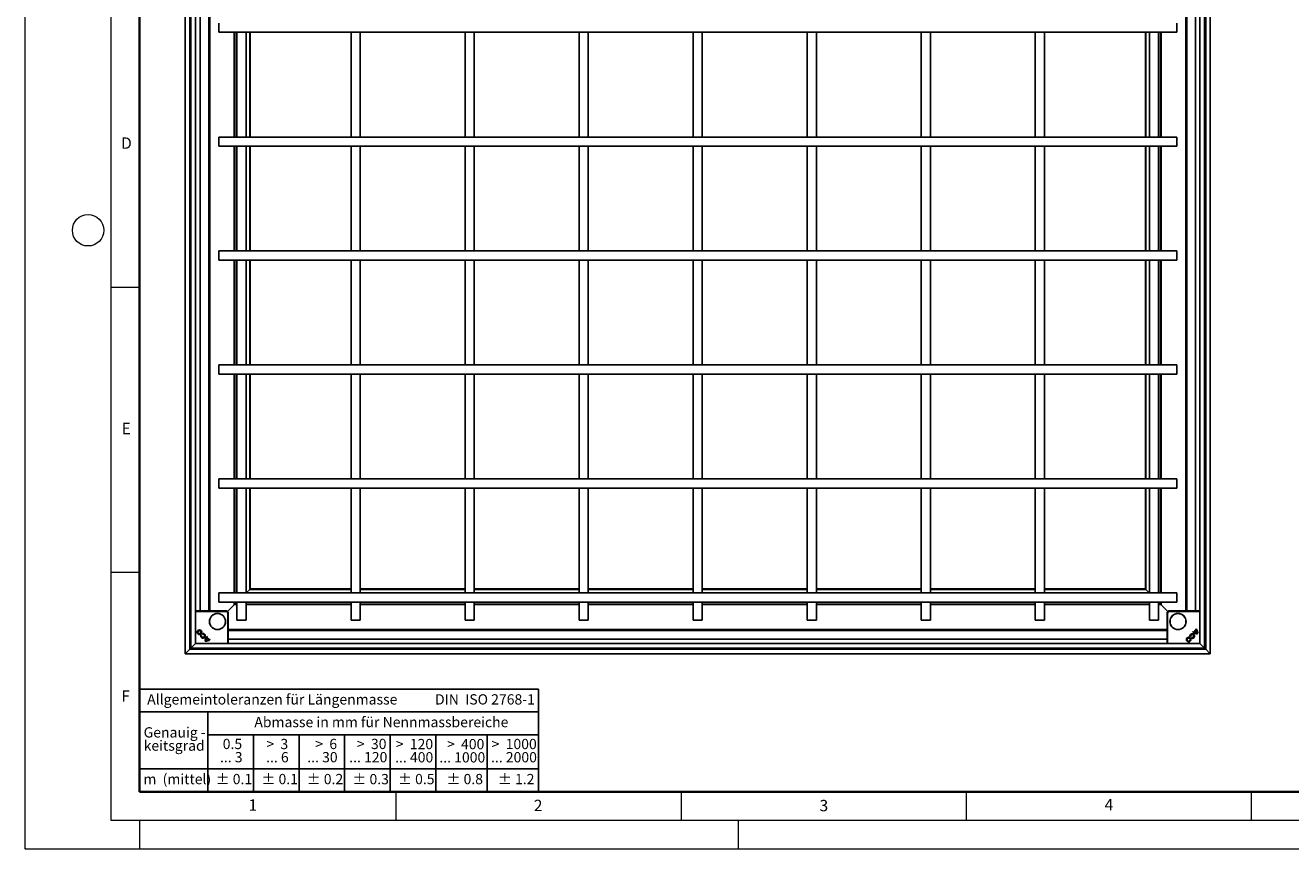
# Model space of a CAD drawing. Units: millimetres. Extents: x 0 to 420, y 0 to 297.
# Drawn here: x 0 to 222, y 0 to 144 of the extents above; entities that cross this region are included whole.
import ezdxf

# ---------------------------------------------------------------- set-up
doc = ezdxf.new("R2010")
doc.units = ezdxf.units.MM
doc.header["$PDSIZE"] = -1
doc.styles.add('SLDTEXTSTYLE0', font='TXT', dxfattribs={"width": 0.605})
doc.styles.add('SLDTEXTSTYLE1', font='TXT', dxfattribs={"width": 0.57})
doc.styles.add('SLDTEXTSTYLE2', font='TXT', dxfattribs={"width": 0.563})
doc.styles.add('SLDTEXTSTYLE3', font='TXT', dxfattribs={"width": 0.5525})
doc.styles.add('SLDTEXTSTYLE4', font='TXT', dxfattribs={"width": 0.575})

# ---------------------------------------------------------------- blocks, each defined once
blk = doc.blocks.new('SW_NOTE_0')
at = {"color": 0, "linetype": 'Continuous', "lineweight": 18, "insert": (0, 2.32), "char_height": 1.8, "attachment_point": 1, "style": 'SLDTEXTSTYLE0'}
blk.add_mtext('Allgemeintoleranzen für Längenmasse            DIN  ISO 2768-1', dxfattribs=at)
blk = doc.blocks.new('SW_NOTE_0_1')
at = {"color": 0, "linetype": 'Continuous', "lineweight": 18, "insert": (0.68, 2.32), "char_height": 1.8, "attachment_point": 1, "style": 'SLDTEXTSTYLE0'}
blk.add_mtext('Abmasse in mm für Nennmassbereiche', dxfattribs=at)
blk = doc.blocks.new('SW_NOTE_0_2')
at = {"color": 0, "linetype": 'Continuous', "lineweight": 18, "insert": (0, 2.32), "char_height": 1.8, "attachment_point": 1, "style": 'SLDTEXTSTYLE0'}
blk.add_mtext('m  (mittel)', dxfattribs=at)
blk = doc.blocks.new('SW_NOTE_0_3')
at = {"color": 0, "linetype": 'Continuous', "lineweight": 18, "char_height": 1.8, "attachment_point": 3}
for s, insert, style in [('>  120', (6.86, 2.32), 'SLDTEXTSTYLE1'), ('... 400', (6.88, 0), 'SLDTEXTSTYLE0')]:
    blk.add_mtext(s, dxfattribs=dict(at, insert=insert, style=style))
blk = doc.blocks.new('SW_NOTE_0_4')
at = {"color": 0, "linetype": 'Continuous', "lineweight": 18, "insert": (0, 2.32), "char_height": 1.8, "attachment_point": 1, "style": 'SLDTEXTSTYLE0'}
blk.add_mtext('± 0.1', dxfattribs=at)
blk = doc.blocks.new('SW_NOTE_0_5')
at = {"color": 0, "linetype": 'Continuous', "lineweight": 18, "insert": (0, 2.32), "char_height": 1.8, "attachment_point": 1, "style": 'SLDTEXTSTYLE0'}
blk.add_mtext('± 0.2', dxfattribs=at)
blk = doc.blocks.new('SW_NOTE_0_6')
at = {"color": 0, "linetype": 'Continuous', "lineweight": 18, "insert": (0, 2.32), "char_height": 1.8, "attachment_point": 1, "style": 'SLDTEXTSTYLE0'}
blk.add_mtext('± 0.3', dxfattribs=at)
blk = doc.blocks.new('SW_NOTE_0_7')
at = {"color": 0, "linetype": 'Continuous', "lineweight": 18, "insert": (0, 2.32), "char_height": 1.8, "attachment_point": 1, "style": 'SLDTEXTSTYLE0'}
blk.add_mtext('± 0.5', dxfattribs=at)
blk = doc.blocks.new('SW_NOTE_0_8')
at = {"color": 0, "linetype": 'Continuous', "lineweight": 18, "insert": (0, 2.32), "char_height": 1.8, "attachment_point": 1, "style": 'SLDTEXTSTYLE0'}
blk.add_mtext('± 0.8', dxfattribs=at)
blk = doc.blocks.new('SW_NOTE_0_9')
at = {"color": 0, "linetype": 'Continuous', "lineweight": 18, "insert": (0, 2.32), "char_height": 1.8, "attachment_point": 1, "style": 'SLDTEXTSTYLE0'}
blk.add_mtext('± 0.1', dxfattribs=at)
blk = doc.blocks.new('SW_NOTE_0_10')
at = {"color": 0, "linetype": 'Continuous', "lineweight": 18, "char_height": 1.8, "attachment_point": 1, "style": 'SLDTEXTSTYLE0'}
for s, insert in [('Genauig -', (0, 2.32)), ('keitsgrad', (0, 0))]:
    blk.add_mtext(s, dxfattribs=dict(at, insert=insert))
blk = doc.blocks.new('SW_NOTE_0_11')
at = {"color": 0, "linetype": 'Continuous', "lineweight": 18, "char_height": 1.8, "attachment_point": 3}
for s, insert, style in [('>  400', (6.86, 2.32), 'SLDTEXTSTYLE1'), ('... 1000', (7.02, 0), 'SLDTEXTSTYLE0')]:
    blk.add_mtext(s, dxfattribs=dict(at, insert=insert, style=style))
blk = doc.blocks.new('SW_NOTE_0_12')
at = {"color": 0, "linetype": 'Continuous', "lineweight": 18, "char_height": 1.8, "attachment_point": 3}
for s, insert, style in [('>  30', (5.51, 2.32), 'SLDTEXTSTYLE2'), ('... 120', (5.66, 0), 'SLDTEXTSTYLE0')]:
    blk.add_mtext(s, dxfattribs=dict(at, insert=insert, style=style))
blk = doc.blocks.new('SW_NOTE_0_13')
at = {"color": 0, "linetype": 'Continuous', "lineweight": 18, "char_height": 1.8, "attachment_point": 3}
for s, insert, style in [('>  3', (4.16, 2.32), 'SLDTEXTSTYLE3'), ('... 6', (4.25, 0), 'SLDTEXTSTYLE0')]:
    blk.add_mtext(s, dxfattribs=dict(at, insert=insert, style=style))
blk = doc.blocks.new('SW_NOTE_0_14')
at = {"color": 0, "linetype": 'Continuous', "lineweight": 18, "char_height": 1.8, "attachment_point": 3, "style": 'SLDTEXTSTYLE0'}
for s, insert in [('0.5', (3.38, 2.32)), ('... 3', (3.45, 0))]:
    blk.add_mtext(s, dxfattribs=dict(at, insert=insert))
blk = doc.blocks.new('SW_NOTE_0_15')
at = {"color": 0, "linetype": 'Continuous', "lineweight": 18, "char_height": 1.8, "attachment_point": 3}
for s, insert, style in [('>  6', (4.16, 2.32), 'SLDTEXTSTYLE3'), ('... 30', (4.25, 0), 'SLDTEXTSTYLE0')]:
    blk.add_mtext(s, dxfattribs=dict(at, insert=insert, style=style))
blk = doc.blocks.new('SW_NOTE_0_16')
at = {"color": 0, "linetype": 'Continuous', "lineweight": 18, "char_height": 1.8, "attachment_point": 3}
for s, insert, style in [('>  1000', (8.21, 2.32), 'SLDTEXTSTYLE4'), ('... 2000', (8.24, 0), 'SLDTEXTSTYLE0')]:
    blk.add_mtext(s, dxfattribs=dict(at, insert=insert, style=style))
blk = doc.blocks.new('SW_NOTE_0_17')
at = {"color": 0, "linetype": 'Continuous', "lineweight": 18, "insert": (0, 2.32), "char_height": 1.8, "attachment_point": 1, "style": 'SLDTEXTSTYLE0'}
blk.add_mtext('± 1.2', dxfattribs=at)
blk = doc.blocks.new('Allg-Toleranz-mittel')
at = {"color": 7}
for p, q in [((0, 18), (0, 0)), ((0, 18), (70, 18)), ((70, 18), (70, 0)), ((0, 14), (70, 14)), ((12, 14), (12, 0)), ((70, 10), (12, 10)), ((20, 10), (20, 0)), ((28, 10), (28, 0)), ((36, 10), (36, 0)), ((44, 10), (44, 0)), ((52, 10), (52, 0)), ((70, 4), (0, 4)), ((70, 0), (0, 0))]:
    blk.add_line(p, q, dxfattribs=at)
blk.add_line((61, 10), (61, 0))
at = {"color": 7, "linetype": 'Continuous', "lineweight": 18}
for name, p in [('SW_NOTE_0', (1.37, 14.78)), ('SW_NOTE_0_10', (0.75, 8.99)), ('SW_NOTE_0_1', (19.49, 10.8)), ('SW_NOTE_0_14', (14.65, 6.96)), ('SW_NOTE_0_13', (21.94, 6.95)), ('SW_NOTE_0_15', (30.52, 6.96)), ('SW_NOTE_0_12', (37.83, 6.96)), ('SW_NOTE_0_3', (44.66, 6.94)), ('SW_NOTE_0_11', (53.64, 6.93)), ('SW_NOTE_0_16', (61.48, 6.95)), ('SW_NOTE_0_2', (0.71, 0.8)), ('SW_NOTE_0_9', (13.37, 0.8)), ('SW_NOTE_0_4', (21.4, 0.8)), ('SW_NOTE_0_5', (29.34, 0.8)), ('SW_NOTE_0_6', (37.35, 0.79)), ('SW_NOTE_0_7', (45.35, 0.8)), ('SW_NOTE_0_8', (53.85, 0.8)), ('SW_NOTE_0_17', (62.87, 0.8))]:
    blk.add_blockref(name, p, dxfattribs=at)

msp = doc.modelspace()

# ---------------------------------------------------------------- linework, layer by layer
at = {"color": 7, "linetype": 'Continuous', "lineweight": 18}
for p, q in [((0, 0), (0, 297)), ((15, 292), (15, 5)), ((15, 98.5), (20, 98.5)), ((15, 48.5), (20, 48.5)), ((65, 10), (65, 5)), ((115, 10), (115, 5)), ((165, 10), (165, 5)), ((215, 10), (215, 5)), ((15, 5), (415, 5)), ((20, 5), (20, 0)), ((125, 5), (125, 0)), ((0, 0), (420, 0))]:
    msp.add_line(p, q, dxfattribs=at)
at = {"color": 7, "linetype": 'Continuous', "lineweight": 35}
for p, q in [((20, 287), (20, 10)), ((20, 10), (415, 10))]:
    msp.add_line(p, q, dxfattribs=at)
at = {"color": 7, "linetype": 'Continuous', "lineweight": 25}
for p, q in [((28.0432, 34.1947), (28.0432, 213.9547)), ((28.8432, 34.9947), (28.8432, 213.1547)), ((207.0032, 213.1547), (207.0032, 34.9947)), ((207.8032, 213.9547), (207.8032, 34.1947)), ((28.8742, 36.0747), (28.8742, 212.0747)), ((29.0432, 212.9547), (29.0432, 35.1947)), ((29.8432, 212.1547), (29.8432, 35.9947)), ((206.0032, 35.9947), (206.0032, 212.1547)), ((206.8032, 35.1947), (206.8032, 212.9547)), ((206.9722, 212.0747), (206.9722, 36.0747)), ((30.6416, 206.3947), (30.6416, 41.7547)), ((32.1616, 206.3947), (32.1616, 41.7547)), ((32.3312, 41.7547), (32.3312, 206.3947)), ((203.5152, 206.3947), (203.5152, 41.7547)), ((203.6848, 41.7547), (203.6848, 206.3947)), ((205.2048, 41.7547), (205.2048, 206.3947)), ((33.9232, 144.8747), (33.9232, 144.0747)), ((201.9232, 144.0747), (201.9232, 144.8747)), ((33.9232, 144.0747), (33.9232, 143.2747)), ((33.9232, 143.2747), (201.9232, 143.2747)), ((36.7477, 143.2747), (36.7477, 124.8747)), ((37.1232, 143.2747), (37.1232, 124.8747)), ((38.7232, 124.8747), (38.7232, 143.2747)), ((39.3477, 124.8747), (39.3477, 143.2747)), ((39.4232, 124.8747), (39.4232, 143.2747)), ((57.1232, 143.2747), (57.1232, 124.8747)), ((58.7232, 124.8747), (58.7232, 143.2747)), ((77.1232, 143.2747), (77.1232, 124.8747)), ((78.7232, 124.8747), (78.7232, 143.2747)), ((97.1232, 143.2747), (97.1232, 124.8747)), ((98.7232, 124.8747), (98.7232, 143.2747)), ((117.1232, 143.2747), (117.1232, 124.8747)), ((118.7232, 124.8747), (118.7232, 143.2747)), ((137.1232, 143.2747), (137.1232, 124.8747)), ((138.7232, 124.8747), (138.7232, 143.2747)), ((157.1232, 143.2747), (157.1232, 124.8747)), ((158.7232, 124.8747), (158.7232, 143.2747)), ((177.1232, 143.2747), (177.1232, 124.8747)), ((178.7232, 124.8747), (178.7232, 143.2747)), ((196.4232, 143.2747), (196.4232, 124.8747)), ((196.4987, 143.2747), (196.4987, 124.8747)), ((197.1232, 143.2747), (197.1232, 124.8747)), ((198.7232, 124.8747), (198.7232, 143.2747)), ((199.0987, 124.8747), (199.0987, 143.2747)), ((201.9232, 143.2747), (201.9232, 144.0747)), ((201.9232, 124.8747), (33.9232, 124.8747)), ((33.9232, 124.8747), (33.9232, 124.0747)), ((201.9232, 124.0747), (201.9232, 124.8747)), ((33.9232, 124.0747), (33.9232, 123.2747)), ((33.9232, 123.2747), (201.9232, 123.2747)), ((36.7477, 123.2747), (36.7477, 104.8747)), ((37.1232, 123.2747), (37.1232, 104.8747)), ((38.7232, 104.8747), (38.7232, 123.2747)), ((39.3477, 104.8747), (39.3477, 123.2747)), ((39.4232, 104.8747), (39.4232, 123.2747)), ((57.1232, 123.2747), (57.1232, 104.8747)), ((58.7232, 104.8747), (58.7232, 123.2747)), ((77.1232, 123.2747), (77.1232, 104.8747)), ((78.7232, 104.8747), (78.7232, 123.2747)), ((97.1232, 123.2747), (97.1232, 104.8747)), ((98.7232, 104.8747), (98.7232, 123.2747)), ((117.1232, 123.2747), (117.1232, 104.8747)), ((118.7232, 104.8747), (118.7232, 123.2747)), ((137.1232, 123.2747), (137.1232, 104.8747)), ((138.7232, 104.8747), (138.7232, 123.2747)), ((157.1232, 123.2747), (157.1232, 104.8747)), ((158.7232, 104.8747), (158.7232, 123.2747)), ((177.1232, 123.2747), (177.1232, 104.8747)), ((178.7232, 104.8747), (178.7232, 123.2747)), ((196.4232, 123.2747), (196.4232, 104.8747)), ((196.4987, 123.2747), (196.4987, 104.8747)), ((197.1232, 123.2747), (197.1232, 104.8747)), ((198.7232, 104.8747), (198.7232, 123.2747)), ((199.0987, 104.8747), (199.0987, 123.2747)), ((201.9232, 123.2747), (201.9232, 124.0747)), ((201.9232, 104.8747), (33.9232, 104.8747)), ((33.9232, 104.8747), (33.9232, 104.0747)), ((201.9232, 104.0747), (201.9232, 104.8747)), ((33.9232, 104.0747), (33.9232, 103.2747)), ((33.9232, 103.2747), (201.9232, 103.2747)), ((36.7477, 103.2747), (36.7477, 84.8747)), ((37.1232, 103.2747), (37.1232, 84.8747)), ((38.7232, 84.8747), (38.7232, 103.2747)), ((39.3477, 84.8747), (39.3477, 103.2747)), ((39.4232, 84.8747), (39.4232, 103.2747)), ((57.1232, 103.2747), (57.1232, 84.8747)), ((58.7232, 84.8747), (58.7232, 103.2747)), ((77.1232, 103.2747), (77.1232, 84.8747)), ((78.7232, 84.8747), (78.7232, 103.2747)), ((97.1232, 103.2747), (97.1232, 84.8747)), ((98.7232, 84.8747), (98.7232, 103.2747)), ((117.1232, 103.2747), (117.1232, 84.8747)), ((118.7232, 84.8747), (118.7232, 103.2747)), ((137.1232, 103.2747), (137.1232, 84.8747)), ((138.7232, 84.8747), (138.7232, 103.2747)), ((157.1232, 103.2747), (157.1232, 84.8747)), ((158.7232, 84.8747), (158.7232, 103.2747)), ((177.1232, 103.2747), (177.1232, 84.8747)), ((178.7232, 84.8747), (178.7232, 103.2747)), ((196.4232, 103.2747), (196.4232, 84.8747)), ((196.4987, 103.2747), (196.4987, 84.8747)), ((197.1232, 103.2747), (197.1232, 84.8747)), ((198.7232, 84.8747), (198.7232, 103.2747)), ((199.0987, 84.8747), (199.0987, 103.2747)), ((201.9232, 103.2747), (201.9232, 104.0747)), ((201.9232, 84.8747), (33.9232, 84.8747)), ((33.9232, 84.8747), (33.9232, 84.0747)), ((201.9232, 84.0747), (201.9232, 84.8747)), ((33.9232, 84.0747), (33.9232, 83.2747)), ((33.9232, 83.2747), (201.9232, 83.2747)), ((36.7477, 83.2747), (36.7477, 64.8747)), ((37.1232, 83.2747), (37.1232, 64.8747)), ((38.7232, 64.8747), (38.7232, 83.2747)), ((39.3477, 64.8747), (39.3477, 83.2747)), ((39.4232, 64.8747), (39.4232, 83.2747)), ((57.1232, 83.2747), (57.1232, 64.8747)), ((58.7232, 64.8747), (58.7232, 83.2747)), ((77.1232, 83.2747), (77.1232, 64.8747)), ((78.7232, 64.8747), (78.7232, 83.2747)), ((97.1232, 83.2747), (97.1232, 64.8747)), ((98.7232, 64.8747), (98.7232, 83.2747)), ((117.1232, 83.2747), (117.1232, 64.8747)), ((118.7232, 64.8747), (118.7232, 83.2747)), ((137.1232, 83.2747), (137.1232, 64.8747)), ((138.7232, 64.8747), (138.7232, 83.2747)), ((157.1232, 83.2747), (157.1232, 64.8747)), ((158.7232, 64.8747), (158.7232, 83.2747)), ((177.1232, 83.2747), (177.1232, 64.8747)), ((178.7232, 64.8747), (178.7232, 83.2747)), ((196.4232, 83.2747), (196.4232, 64.8747)), ((196.4987, 83.2747), (196.4987, 64.8747)), ((197.1232, 83.2747), (197.1232, 64.8747)), ((198.7232, 64.8747), (198.7232, 83.2747)), ((199.0987, 64.8747), (199.0987, 83.2747)), ((201.9232, 83.2747), (201.9232, 84.0747)), ((201.9232, 64.8747), (33.9232, 64.8747)), ((33.9232, 64.8747), (33.9232, 64.0747)), ((201.9232, 64.0747), (201.9232, 64.8747)), ((33.9232, 64.0747), (33.9232, 63.2747)), ((33.9232, 63.2747), (201.9232, 63.2747)), ((36.7477, 63.2747), (36.7477, 44.8747)), ((37.1232, 63.2747), (37.1232, 44.8747)), ((38.7232, 44.8747), (38.7232, 63.2747)), ((39.3477, 45.4992), (39.3477, 63.2747)), ((39.4232, 45.5747), (39.4232, 63.2747)), ((57.1232, 63.2747), (57.1232, 44.8747)), ((58.7232, 44.8747), (58.7232, 63.2747)), ((77.1232, 63.2747), (77.1232, 44.8747)), ((78.7232, 44.8747), (78.7232, 63.2747)), ((97.1232, 63.2747), (97.1232, 44.8747)), ((98.7232, 44.8747), (98.7232, 63.2747)), ((117.1232, 63.2747), (117.1232, 44.8747)), ((118.7232, 44.8747), (118.7232, 63.2747)), ((137.1232, 63.2747), (137.1232, 44.8747)), ((138.7232, 44.8747), (138.7232, 63.2747)), ((157.1232, 63.2747), (157.1232, 44.8747)), ((158.7232, 44.8747), (158.7232, 63.2747)), ((177.1232, 63.2747), (177.1232, 44.8747)), ((178.7232, 44.8747), (178.7232, 63.2747)), ((196.4232, 63.2747), (196.4232, 45.5747)), ((196.4987, 63.2747), (196.4987, 45.4992)), ((197.1232, 63.2747), (197.1232, 44.8747)), ((198.7232, 44.8747), (198.7232, 63.2747)), ((199.0987, 44.8747), (199.0987, 63.2747)), ((201.9232, 63.2747), (201.9232, 64.0747)), ((201.9232, 44.8747), (33.9232, 44.8747)), ((33.9232, 44.8747), (33.9232, 44.0747)), ((39.3477, 45.4992), (38.7432, 44.8947)), ((38.7432, 44.8947), (39.3477, 45.4992)), ((39.4232, 45.5747), (39.3477, 45.4992)), ((57.1232, 45.4992), (39.3477, 45.4992)), ((57.1232, 45.5747), (39.4232, 45.5747)), ((77.1232, 45.5747), (58.7232, 45.5747)), ((77.1232, 45.4992), (58.7232, 45.4992)), ((97.1232, 45.5747), (78.7232, 45.5747)), ((97.1232, 45.4992), (78.7232, 45.4992)), ((117.1232, 45.5747), (98.7232, 45.5747)), ((117.1232, 45.4992), (98.7232, 45.4992)), ((137.1232, 45.5747), (118.7232, 45.5747)), ((137.1232, 45.4992), (118.7232, 45.4992)), ((157.1232, 45.5747), (138.7232, 45.5747)), ((157.1232, 45.4992), (138.7232, 45.4992)), ((177.1232, 45.5747), (158.7232, 45.5747)), ((177.1232, 45.4992), (158.7232, 45.4992)), ((196.4232, 45.5747), (178.7232, 45.5747)), ((196.4987, 45.4992), (178.7232, 45.4992)), ((196.4987, 45.4992), (196.4232, 45.5747)), ((197.1032, 44.8947), (196.4987, 45.4992)), ((196.4987, 45.4992), (197.1032, 44.8947)), ((201.9232, 44.0747), (201.9232, 44.8747)), ((33.9232, 44.0747), (33.9232, 43.2747)), ((33.9232, 43.2747), (201.9232, 43.2747)), ((36.6477, 42.7992), (35.4861, 41.6376)), ((36.7477, 42.8992), (36.6477, 42.7992)), ((36.7477, 42.8992), (36.6477, 42.7992)), ((37.1232, 43.2747), (36.7477, 42.8992)), ((36.7477, 43.2747), (36.7477, 42.8992)), ((36.7477, 42.8992), (37.1232, 43.2747)), ((36.7477, 42.8992), (37.1232, 42.8992)), ((37.1232, 43.2747), (37.1232, 40.0747)), ((38.7232, 40.0747), (38.7232, 43.2747)), ((38.7232, 42.8992), (57.1232, 42.8992)), ((57.1232, 43.2747), (57.1232, 40.0747)), ((58.7232, 40.0747), (58.7232, 43.2747)), ((58.7232, 42.8992), (77.1232, 42.8992)), ((77.1232, 43.2747), (77.1232, 40.0747)), ((78.7232, 40.0747), (78.7232, 43.2747)), ((78.7232, 42.8992), (97.1232, 42.8992)), ((97.1232, 43.2747), (97.1232, 40.0747)), ((98.7232, 40.0747), (98.7232, 43.2747)), ((98.7232, 42.8992), (117.1232, 42.8992)), ((117.1232, 43.2747), (117.1232, 40.0747)), ((118.7232, 40.0747), (118.7232, 43.2747)), ((118.7232, 42.8992), (137.1232, 42.8992)), ((137.1232, 43.2747), (137.1232, 40.0747)), ((138.7232, 40.0747), (138.7232, 43.2747)), ((138.7232, 42.8992), (157.1232, 42.8992)), ((157.1232, 43.2747), (157.1232, 40.0747)), ((158.7232, 40.0747), (158.7232, 43.2747)), ((158.7232, 42.8992), (177.1232, 42.8992)), ((177.1232, 43.2747), (177.1232, 40.0747)), ((178.7232, 40.0747), (178.7232, 43.2747)), ((178.7232, 42.8992), (197.1232, 42.8992)), ((197.1232, 43.2747), (197.1232, 40.0747)), ((198.7232, 40.0747), (198.7232, 43.2747)), ((199.0987, 42.8992), (198.7232, 43.2747)), ((198.7232, 43.2747), (199.0987, 42.8992)), ((199.0987, 42.8992), (199.1987, 42.7992)), ((199.0987, 42.8992), (199.1987, 42.7992)), ((200.3603, 41.6376), (199.1987, 42.7992)), ((201.9232, 43.2747), (201.9232, 44.0747)), ((29.8432, 41.7547), (35.2033, 41.7547)), ((35.6032, 41.3547), (35.6032, 35.9947)), ((37.1232, 40.0747), (38.7232, 40.0747)), ((57.1232, 40.0747), (58.7232, 40.0747)), ((77.1232, 40.0747), (78.7232, 40.0747)), ((97.1232, 40.0747), (98.7232, 40.0747)), ((117.1232, 40.0747), (118.7232, 40.0747)), ((137.1232, 40.0747), (138.7232, 40.0747)), ((157.1232, 40.0747), (158.7232, 40.0747)), ((177.1232, 40.0747), (178.7232, 40.0747)), ((197.1232, 40.0747), (198.7232, 40.0747)), ((200.2432, 35.9947), (200.2432, 41.3547)), ((200.6431, 41.7547), (206.0032, 41.7547)), ((31.0866, 37.6331), (31.0542, 37.7538)), ((31.0555, 37.7531), (31.0542, 37.7538)), ((31.0555, 37.7531), (31.0873, 37.6344)), ((200.2432, 38.4827), (35.6032, 38.4827)), ((35.6032, 38.3131), (200.2432, 38.3131)), ((204.7434, 38), (204.8283, 38.085)), ((204.7434, 38), (204.7448, 38)), ((204.8283, 38.0835), (204.7448, 38)), ((204.8283, 38.085), (204.8283, 38.0835)), ((204.9139, 38.0117), (205.3004, 38.3983)), ((204.914, 38.0104), (204.9139, 38.0117)), ((205.3018, 38.3982), (204.914, 38.0104)), ((205.0159, 37.9379), (205.3673, 38.2892)), ((205.0159, 37.9379), (205.0177, 37.9381)), ((205.0177, 37.9381), (205.367, 38.2875)), ((205.2266, 38.4832), (205.3115, 38.5681)), ((205.2281, 38.4832), (205.2266, 38.4832)), ((205.3115, 38.5666), (205.2281, 38.4832)), ((205.3004, 38.3983), (205.3018, 38.3982)), ((205.3115, 38.5666), (205.3115, 38.5681)), ((205.367, 38.2875), (205.3673, 38.2892)), ((205.4766, 37.8286), (205.4755, 37.8296)), ((28.8432, 36.0747), (28.8742, 36.0747)), ((29.0432, 36.0747), (28.8742, 36.0747)), ((29.8432, 35.9947), (29.0432, 35.1947)), ((29.8432, 35.9947), (206.0032, 35.9947)), ((30.7657, 37.4616), (30.8864, 37.4293)), ((30.7657, 37.4616), (30.7664, 37.4603)), ((30.8852, 37.4285), (30.7664, 37.4603)), ((30.8864, 37.4293), (30.8852, 37.4285)), ((31.0873, 37.6344), (31.0866, 37.6331)), ((31.5645, 36.4088), (31.5636, 36.4078)), ((31.6771, 36.5213), (31.6781, 36.5223)), ((31.7864, 36.9819), (31.7866, 36.9802)), ((31.7864, 36.9819), (32.1377, 36.6306)), ((31.7866, 36.9802), (32.136, 36.6309)), ((31.8485, 37.2545), (31.9335, 37.1695)), ((31.8485, 37.2545), (31.8485, 37.253)), ((31.932, 37.1695), (31.8485, 37.253)), ((31.8589, 37.0839), (31.8602, 37.084)), ((32.2467, 36.6961), (31.8589, 37.0839)), ((31.8602, 37.084), (32.2468, 36.6974)), ((31.9335, 37.1695), (31.932, 37.1695)), ((32.136, 36.6309), (32.1377, 36.6306)), ((32.2468, 36.6974), (32.2467, 36.6961)), ((32.3317, 36.7698), (32.3318, 36.7713)), ((32.4151, 36.6864), (32.3317, 36.7698)), ((32.3318, 36.7713), (32.4166, 36.6864)), ((32.4151, 36.6864), (32.4166, 36.6864)), ((35.6032, 36.7931), (200.2432, 36.7931)), ((204.3648, 37.2381), (204.244, 37.2057)), ((204.2448, 37.207), (204.244, 37.2057)), ((204.2448, 37.207), (204.3635, 37.2388)), ((204.3635, 37.2388), (204.3648, 37.2381)), ((204.5363, 36.9172), (204.5686, 37.0379)), ((204.5363, 36.9172), (204.5376, 36.9179)), ((204.5694, 37.0366), (204.5376, 36.9179)), ((204.5686, 37.0379), (204.5694, 37.0366)), ((205.5891, 37.716), (205.59, 37.7151)), ((206.8032, 35.1947), (206.0032, 35.9947)), ((206.9722, 36.0747), (206.8032, 36.0747)), ((207.0032, 36.0747), (206.9722, 36.0747)), ((28.8432, 34.9947), (28.0432, 34.1947)), ((207.8032, 34.1947), (28.0432, 34.1947)), ((29.0432, 35.1947), (28.8432, 34.9947)), ((207.0032, 34.9947), (28.8432, 34.9947)), ((29.0432, 35.1947), (206.8032, 35.1947)), ((29.9232, 35.0257), (29.9232, 35.1947)), ((205.9232, 35.0257), (29.9232, 35.0257)), ((29.9232, 34.9947), (29.9232, 35.0257)), ((205.9232, 35.1947), (205.9232, 35.0257)), ((205.9232, 34.9947), (205.9232, 35.0257)), ((206.8032, 35.1947), (207.0032, 34.9947)), ((207.0032, 34.9947), (207.8032, 34.1947))]:
    msp.add_line(p, q, dxfattribs=at)
at = {"color": 8, "linetype": 'Continuous', "lineweight": 18}
for p, q in [((36.6477, 124.8747), (36.6477, 143.2747)), ((199.1987, 143.2747), (199.1987, 124.8747)), ((36.6477, 104.8747), (36.6477, 123.2747)), ((199.1987, 123.2747), (199.1987, 104.8747)), ((36.6477, 84.8747), (36.6477, 103.2747)), ((199.1987, 103.2747), (199.1987, 84.8747)), ((36.6477, 64.8747), (36.6477, 83.2747)), ((199.1987, 83.2747), (199.1987, 64.8747)), ((36.6477, 44.8747), (36.6477, 63.2747)), ((199.1987, 63.2747), (199.1987, 44.8747)), ((36.6477, 42.7992), (36.6477, 43.2747)), ((37.1232, 42.7992), (36.6477, 42.7992)), ((57.1232, 42.7992), (38.7232, 42.7992)), ((77.1232, 42.7992), (58.7232, 42.7992)), ((97.1232, 42.7992), (78.7232, 42.7992)), ((117.1232, 42.7992), (98.7232, 42.7992)), ((137.1232, 42.7992), (118.7232, 42.7992)), ((157.1232, 42.7992), (138.7232, 42.7992)), ((177.1232, 42.7992), (158.7232, 42.7992)), ((197.1232, 42.7992), (178.7232, 42.7992)), ((199.1987, 42.7992), (198.7232, 42.7992)), ((199.1987, 43.2747), (199.1987, 42.7992)), ((29.8432, 41.7347), (29.8457, 41.7321)), ((29.8432, 41.7321), (29.8457, 41.7321)), ((29.8432, 41.6322), (29.8457, 41.6322)), ((29.8457, 41.7321), (35.1807, 41.7321)), ((29.8457, 41.7321), (29.8457, 41.6322)), ((29.8457, 41.6322), (29.8457, 35.9972)), ((29.8457, 41.6322), (35.1807, 41.6322)), ((35.1807, 41.7321), (35.2033, 41.7547)), ((35.4807, 41.3322), (35.4807, 35.9972)), ((35.5806, 41.3322), (35.6032, 41.3547)), ((35.5806, 41.3322), (35.5806, 35.9972)), ((200.2657, 41.3322), (200.2432, 41.3547)), ((200.2657, 35.9972), (200.2657, 41.3322)), ((200.3657, 35.9972), (200.3657, 41.3322)), ((200.6657, 41.7321), (200.6431, 41.7547)), ((200.6657, 41.7321), (206.0007, 41.7321)), ((200.6657, 41.6322), (206.0007, 41.6322)), ((206.0007, 41.7321), (206.0032, 41.7347)), ((206.0007, 41.6322), (206.0007, 41.7321)), ((206.0007, 41.7321), (206.0032, 41.7321)), ((206.0007, 35.9972), (206.0007, 41.6322)), ((206.0007, 41.6322), (206.0032, 41.6322)), ((29.8432, 35.9972), (29.8457, 35.9972)), ((29.8457, 35.9972), (35.4807, 35.9972)), ((29.8457, 35.9972), (29.8457, 35.9947)), ((35.4807, 35.9972), (35.5806, 35.9972)), ((35.4807, 35.9972), (35.4807, 35.9947)), ((35.5806, 35.9972), (35.5806, 35.9947)), ((35.5806, 35.9972), (35.5832, 35.9947)), ((200.2632, 35.9947), (200.2657, 35.9972)), ((200.2657, 35.9972), (200.3657, 35.9972)), ((200.2658, 35.9947), (200.2657, 35.9972)), ((200.3657, 35.9972), (206.0007, 35.9972)), ((200.3657, 35.9947), (200.3657, 35.9972)), ((206.0007, 35.9972), (206.0032, 35.9972)), ((206.0007, 35.9947), (206.0007, 35.9972))]:
    msp.add_line(p, q, dxfattribs=at)
at = {"color": 7, "linetype": 'Continuous', "lineweight": 25, "flags": 128}
msp.add_lwpolyline([(198.7232, 42.8992), (199.0987, 42.8992), (199.0987, 43.2747)], dxfattribs=at)
at = {"color": 7, "linetype": 'Continuous', "lineweight": 18}
msp.add_circle((11, 108.5), 2.75, dxfattribs=at)
at = {"color": 7, "linetype": 'Continuous', "lineweight": 25}
for centre, radius in [((33.7032, 39.8547), 1.4157), ((33.7032, 39.8547), 1.4), ((202.1432, 39.8547), 1.4157), ((202.1432, 39.8547), 1.4), ((30.5372, 37.9842), 0.4062), ((30.5372, 37.9842), 0.4051), ((30.5246, 37.9962), 0.2823), ((30.5246, 37.9962), 0.2812), ((204.0136, 36.6886), 0.4062), ((204.0136, 36.6886), 0.4051), ((204.0017, 36.6761), 0.2823), ((204.0017, 36.6761), 0.2812)]:
    msp.add_circle(centre, radius, dxfattribs=at)
for centre, radius, start, end in [((31.1593, 37.3615), 0.4062, 165.730917, 105), ((31.1593, 37.3615), 0.4051, 165.88093, 104.851891), ((205.452, 38.7054), 0.9998, 224.868123, 277.936431), ((205.452, 38.7054), 0.9988, 224.928063, 277.891565), ((205.4388, 38.7116), 0.8749, 225.749413, 233.12925), ((205.4388, 38.7116), 0.8759, 225.817028, 233.18867), ((205.4409, 38.7038), 0.8759, 240.974878, 272.331144), ((205.4409, 38.7038), 0.8749, 241.065875, 272.26789), ((204.6045, 37.8681), 0.8749, 37.305836, 44.681557), ((204.6045, 37.8681), 0.8759, 37.245959, 44.613431), ((204.6013, 37.8642), 0.9999, 351.423574, 44.74739), ((204.6013, 37.8642), 0.9988, 351.468438, 44.687048), ((204.6013, 37.8642), 0.8749, 357.73211, 28.934125), ((204.6013, 37.8642), 0.8759, 357.668856, 29.025122), ((31.1593, 37.3615), 0.2823, 166.264518, 104.787408), ((31.1593, 37.3615), 0.2812, 166.0558, 105), ((32.5539, 36.5459), 0.9998, 134.868123, 187.936431), ((32.5539, 36.5459), 0.9988, 134.928063, 187.891565), ((31.7127, 37.3965), 0.9999, 261.423574, 314.74739), ((31.7127, 37.3965), 0.9988, 261.468438, 314.687048), ((32.5523, 36.557), 0.8759, 150.974878, 182.331144), ((31.7127, 37.3965), 0.8759, 267.668856, 299.025122), ((32.5523, 36.557), 0.8749, 151.065875, 182.26789), ((31.7127, 37.3965), 0.8749, 267.73211, 298.934125), ((32.5601, 36.5591), 0.8759, 135.817028, 143.18867), ((32.5601, 36.5591), 0.8749, 135.749413, 143.12925), ((31.7166, 37.3933), 0.8759, 307.245959, 314.613431), ((31.7166, 37.3933), 0.8749, 307.305836, 314.681557), ((204.6364, 37.3108), 0.4062, 255.730917, 195), ((204.6364, 37.3108), 0.4051, 255.88093, 194.851891), ((204.6364, 37.3108), 0.2823, 256.264518, 194.787408), ((204.6364, 37.3108), 0.2812, 256.0558, 195)]:
    msp.add_arc(centre, radius, start, end, dxfattribs=at)
for centre, major_axis in [((35.2031, 41.3546), (-0.2829, -0.2829)), ((200.6433, 41.3546), (0.2829, -0.2829))]:
    msp.add_ellipse(centre, major_axis=major_axis, ratio=0.99969546, start_param=2.35634678, end_param=3.92683852, dxfattribs=at)
at = {"color": 8, "linetype": 'Continuous', "lineweight": 18}
for points in [[(35.1807, 41.6322), (35.1807, 41.6451), (35.1807, 41.671), (35.1807, 41.7038), (35.1807, 41.7271), (35.1807, 41.7304), (35.1807, 41.7321)], [(35.5806, 41.3322), (35.579, 41.3322), (35.5756, 41.3322), (35.5524, 41.3322), (35.5195, 41.3322), (35.4936, 41.3322), (35.4807, 41.3322)], [(200.3657, 41.3322), (200.3528, 41.3322), (200.3269, 41.3322), (200.294, 41.3322), (200.2708, 41.3322), (200.2674, 41.3322), (200.2657, 41.3322)], [(200.6657, 41.7321), (200.6657, 41.7304), (200.6657, 41.7271), (200.6657, 41.7038), (200.6657, 41.671), (200.6657, 41.6451), (200.6657, 41.6322)]]:
    msp.add_open_spline(points, degree=3, dxfattribs=at)
for points, knots in [([(35.1807, 41.7321), (35.2331, 41.7261), (35.3379, 41.7141), (35.4701, 41.6216), (35.5626, 41.4894), (35.5746, 41.3846), (35.5806, 41.3322)], [0, 0, 0, 0, 0.25000542, 0.5, 0.74999458, 1, 1, 1, 1]), ([(35.4807, 41.3322), (35.4766, 41.3699), (35.4704, 41.4281), (35.4331, 41.4981), (35.3943, 41.5458), (35.3466, 41.5845), (35.2767, 41.6219), (35.2184, 41.6281), (35.1807, 41.6322)], [0, 0, 0, 0, 0.23945724, 0.36961607, 0.4999999, 0.6301556, 0.76054276, 1, 1, 1, 1]), ([(200.2657, 41.3322), (200.2718, 41.3846), (200.2838, 41.4894), (200.3763, 41.6216), (200.5085, 41.7141), (200.6133, 41.7261), (200.6657, 41.7321)], [0, 0, 0, 0, 0.25000542, 0.5, 0.74999458, 1, 1, 1, 1]), ([(200.6657, 41.6322), (200.628, 41.6281), (200.5697, 41.6219), (200.4998, 41.5846), (200.4521, 41.5458), (200.4133, 41.4981), (200.376, 41.4282), (200.3698, 41.3699), (200.3657, 41.3322)], [0, 0, 0, 0, 0.23945724, 0.36961607, 0.4999999, 0.6301556, 0.76054276, 1, 1, 1, 1])]:
    msp.add_open_spline(points, degree=3, knots=knots, dxfattribs=at)
msp.add_point((0, 0))

# ---------------------------------------------------------------- block references
at = {"color": 7, "linetype": 'Continuous'}
msp.add_blockref('Allg-Toleranz-mittel', (20, 10), dxfattribs=at)

# ---------------------------------------------------------------- texts
at = {"color": 7, "linetype": 'Continuous', "lineweight": 18, "char_height": 2, "attachment_point": 2, "style": 'SLDTEXTSTYLE0'}
for s, insert in [('D', (17.7359, 124.8018)), ('E', (17.6898, 74.7268)), ('F', (17.5937, 27.7733)), ('1', (39.9009, 8.6623)), ('2', (89.9334, 8.5904)), ('3', (140.0453, 8.5647)), ('4', (190.0227, 8.7073))]:
    msp.add_mtext(s, dxfattribs=dict(at, insert=insert))

doc.saveas('drawing.dxf')
